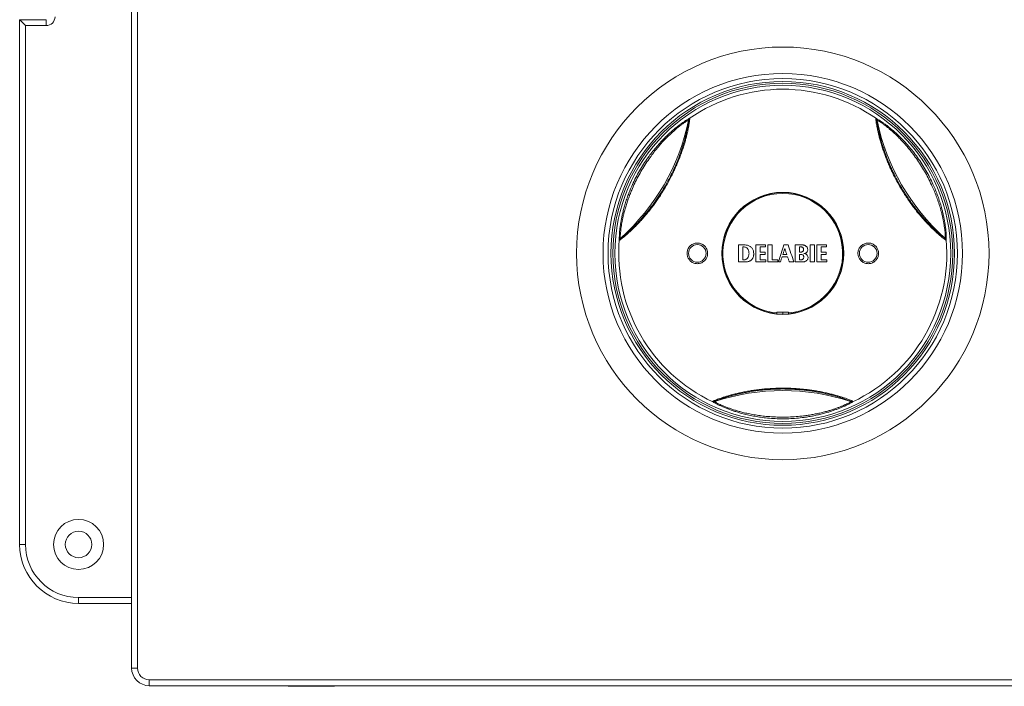
# Model space of a CAD drawing. Units: millimetres. Extents: x -300 to 649, y -424 to 677.
# Drawn here: x 18 to 185, y -83 to 30 of the extents above; entities that cross this region are included whole.
import ezdxf

# ---------------------------------------------------------------- set-up
doc = ezdxf.new("R2010")
doc.units = ezdxf.units.MM

msp = doc.modelspace()

# ---------------------------------------------------------------- linework, layer by layer
at = {"color": 7, "linetype": 'Continuous', "lineweight": 18}
for p, q in [((37.24, -80.27), (37.24, 108.39)), ((38.24, 108.39), (38.24, -80.27)), ((18.24, -59.31), (18.24, 29.69)), ((18.24, 29.69), (22.74, 29.69)), ((19.24, 28.69), (19.24, -59.31)), ((22.74, 28.69), (19.24, 28.69)), ((22.74, 28.69), (22.74, 29.69)), ((140.24, -11.36), (140.24, -8.51)), ((140.24, -8.51), (141.38, -8.51)), ((140.98, -8.86), (141.18, -8.86)), ((140.98, -11.02), (140.98, -8.86)), ((142.81, -9.94), (142.81, -10.17)), ((143.15, -11.36), (143.15, -8.51)), ((143.15, -8.51), (144.8, -8.51)), ((144.8, -8.86), (143.89, -8.86)), ((143.89, -8.86), (143.89, -9.71)), ((143.89, -9.71), (144.75, -9.71)), ((144.75, -9.71), (144.75, -10.11)), ((144.8, -8.51), (144.8, -8.86)), ((145.2, -11.36), (145.2, -8.51)), ((145.2, -8.51), (145.94, -8.51)), ((145.94, -8.51), (145.94, -11.02)), ((147.91, -8.51), (148.65, -8.51)), ((149.82, -11.36), (149.82, -8.51)), ((149.82, -8.51), (151.13, -8.51)), ((150.56, -8.86), (150.9, -8.86)), ((150.56, -9.71), (150.56, -8.86)), ((150.9, -9.71), (150.56, -9.71)), ((152.38, -8.51), (153.12, -8.51)), ((152.38, -11.36), (152.38, -8.51)), ((153.12, -8.51), (153.12, -11.36)), ((153.52, -8.51), (155.18, -8.51)), ((153.52, -11.36), (153.52, -8.51)), ((155.18, -8.86), (154.26, -8.86)), ((154.26, -8.86), (154.26, -9.71)), ((154.26, -9.71), (155.12, -9.71)), ((155.12, -9.71), (155.12, -10.11)), ((155.18, -8.51), (155.18, -8.86)), ((141.61, -11.36), (140.24, -11.36)), ((141.25, -11.02), (140.98, -11.02)), ((144.86, -11.36), (143.15, -11.36)), ((144.75, -10.11), (143.89, -10.11)), ((143.89, -10.11), (143.89, -11.02)), ((143.89, -11.02), (144.86, -11.02)), ((144.86, -11.02), (144.86, -11.36)), ((146.91, -11.36), (145.2, -11.36)), ((145.94, -11.02), (146.91, -11.02)), ((146.91, -11.02), (146.91, -11.36)), ((147.36, -11.36), (147, -11.36)), ((148.55, -10.51), (147.63, -10.51)), ((148.41, -10.11), (147.76, -10.11)), ((149.62, -11.36), (148.84, -11.36)), ((151.26, -11.36), (149.82, -11.36)), ((150.56, -10.11), (150.84, -10.11)), ((150.56, -11.02), (150.56, -10.11)), ((150.9, -11.02), (150.56, -11.02)), ((151.3, -10.51), (151.3, -10.67)), ((153.12, -11.36), (152.38, -11.36)), ((155.23, -11.36), (153.52, -11.36)), ((155.12, -10.11), (154.26, -10.11)), ((154.26, -10.11), (154.26, -11.02)), ((154.26, -11.02), (155.23, -11.02)), ((155.23, -11.02), (155.23, -11.36)), ((146.74, -19.89), (146.74, -20.05)), ((148.74, -19.89), (148.74, -20.05)), ((19.24, -59.31), (18.24, -59.31)), ((28.24, -68.31), (28.24, -69.31)), ((37.24, -69.31), (28.24, -69.31)), ((37.24, -80.27), (38.24, -80.27)), ((40.24, -83.27), (40.24, -82.27)), ((40.24, -82.27), (255.24, -82.27)), ((255.24, -83.27), (40.24, -83.27)), ((63.79, -83.27), (63.79, -83.37)), ((63.79, -83.37), (67.74, -83.37)), ((67.74, -83.37), (71.69, -83.37)), ((71.69, -83.37), (71.69, -83.27))]:
    msp.add_line(p, q, dxfattribs=at)
at = {"color": 8, "linetype": 'Continuous', "lineweight": 18}
for p, q in [((147.74, -20.24), (147.74, -19.89)), ((28.24, -68.31), (37.24, -68.31))]:
    msp.add_line(p, q, dxfattribs=at)
at = {"color": 7, "linetype": 'Continuous', "lineweight": 18, "flags": 128}
for points in [[(19.24, 28.69), (19.1, 28.83), (18.96, 28.97), (18.83, 29.11), (18.7, 29.23), (18.59, 29.35), (18.49, 29.45), (18.4, 29.53), (18.34, 29.6), (18.29, 29.65), (18.26, 29.68), (18.24, 29.69)], [(147, -11.36), (147.11, -11.01), (147.23, -10.65), (147.34, -10.3), (147.45, -9.94), (147.57, -9.58), (147.68, -9.23), (147.8, -8.87), (147.91, -8.51)], [(147.76, -10.11), (147.8, -9.99), (147.84, -9.86), (147.88, -9.74), (147.92, -9.62), (147.96, -9.49), (147.99, -9.37), (148.03, -9.25), (148.07, -9.12)], [(148.07, -9.12), (148.12, -9.25), (148.16, -9.37), (148.2, -9.49), (148.24, -9.62), (148.28, -9.74), (148.33, -9.86), (148.37, -9.99), (148.41, -10.11)], [(148.65, -8.51), (148.77, -8.87), (148.89, -9.23), (149.01, -9.58), (149.13, -9.94), (149.26, -10.3), (149.38, -10.65), (149.5, -11.01), (149.62, -11.36)], [(147.63, -10.51), (147.6, -10.62), (147.56, -10.72), (147.53, -10.83), (147.49, -10.94), (147.46, -11.04), (147.42, -11.15), (147.39, -11.26), (147.36, -11.36)], [(148.84, -11.36), (148.8, -11.26), (148.76, -11.15), (148.73, -11.04), (148.69, -10.94), (148.65, -10.83), (148.62, -10.72), (148.58, -10.62), (148.55, -10.51)]]:
    msp.add_lwpolyline(points, dxfattribs=at)
at = {"color": 7, "linetype": 'Continuous', "lineweight": 18}
for centre, radius in [((147.74, -9.94), 35), ((147.74, -9.94), 30.5), ((147.74, -9.94), 29.65), ((147.74, -9.94), 29.15), ((147.74, -9.94), 28.84), ((147.74, -9.94), 28.5), ((147.74, -9.94), 10.35), ((147.74, -9.94), 10.3), ((133.24, -9.94), 1.5), ((162.24, -9.94), 1.5), ((28.24, -59.31), 4.25), ((28.24, -59.31), 2.25)]:
    msp.add_circle(centre, radius, dxfattribs=at)
for centre, radius, start, end in [((22.74, 30.19), 1.5, 270, 0), ((147.74, -9.94), 27.84, 55.2081, 124.7919), ((95.78, 20.06), 36.73, 311.7358, 348.2642), ((132.15, 12.52), 0.492, 125.2514, 169.2414), ((132.23, 12.49), 0.497, 124.2937, 168.055), ((163.26, 12.49), 0.497, 11.945, 55.7063), ((163.34, 12.52), 0.492, 10.7586, 54.7486), ((199.71, 20.06), 36.73, 191.7358, 228.2642), ((147.74, -9.94), 10.16, 275.6473, 264.3527), ((147.74, -9.94), 27.84, 175.2081, 244.7919), ((120.5, -7.66), 0.492, 130.7594, 174.7484), ((120.56, -7.71), 0.497, 131.9451, 175.7071), ((147.74, -9.94), 27.84, 295.2081, 4.7919), ((174.93, -7.71), 0.497, 4.2929, 48.0549), ((174.99, -7.66), 0.492, 5.2516, 49.2406), ((147.74, 422.1), 441.99, 269.8704, 270.1296), ((147.74, -69.94), 36.73, 71.7358, 108.2642), ((136.08, -34.59), 0.497, 244.2929, 288.0538), ((159.41, -34.59), 0.497, 251.9462, 295.7071), ((136.1, -34.68), 0.492, 245.2511, 289.2419), ((159.39, -34.68), 0.492, 250.7581, 294.7489), ((28.24, -59.31), 10, 180, 270), ((28.24, -59.31), 9, 180, 270), ((40.24, -80.27), 3, 180, 270), ((40.24, -80.27), 2, 180, 270)]:
    msp.add_arc(centre, radius, start, end, dxfattribs=at)
for points, knots in [([(120.01, -7.61), (120, -7.56), (119.99, -7.46), (120, -7.19), (120.01, -6.86), (120.03, -6.45), (120.08, -5.98), (120.14, -5.46), (120.22, -4.9), (120.32, -4.31), (120.44, -3.7), (120.59, -3.03), (120.78, -2.3), (121, -1.52), (121.25, -0.73), (121.53, 0.05), (121.9, 0.98), (122.36, 2.03), (122.95, 3.21), (123.59, 4.36), (124.29, 5.47), (124.99, 6.48), (125.67, 7.38), (126.34, 8.19), (127.03, 8.96), (127.66, 9.61), (128.23, 10.16), (128.72, 10.61), (129.21, 11.04), (129.69, 11.44), (130.16, 11.8), (130.6, 12.13), (130.97, 12.38), (131.26, 12.58), (131.49, 12.72), (131.68, 12.83), (131.79, 12.89), (131.85, 12.91), (131.86, 12.92)], [0, 0, 0, 0, 0.023965, 0.048026, 0.072002, 0.095997, 0.120072, 0.144086, 0.167667, 0.191331, 0.215019, 0.238633, 0.266708, 0.294861, 0.323071, 0.35128, 0.379402, 0.422859, 0.466462, 0.510119, 0.553733, 0.597199, 0.632304, 0.667494, 0.702645, 0.737698, 0.762112, 0.786596, 0.811055, 0.835435, 0.861287, 0.887205, 0.913031, 0.932411, 0.951881, 0.971343, 0.990712, 1, 1, 1, 1]), ([(131.95, 12.9), (131.95, 12.85), (131.95, 12.77), (131.92, 12.54), (131.88, 12.24), (131.82, 11.86), (131.74, 11.42), (131.64, 10.9), (131.5, 10.32), (131.35, 9.69), (131.16, 9.01), (130.94, 8.29), (130.69, 7.53), (130.41, 6.74), (130.1, 5.92), (129.75, 5.09), (129.38, 4.25), (128.97, 3.39), (128.52, 2.51), (128.03, 1.62), (127.51, 0.75), (127, -0.06), (126.5, -0.8), (126.02, -1.48), (125.53, -2.14), (125.04, -2.76), (124.52, -3.4), (123.97, -4.04), (123.41, -4.66), (122.86, -5.23), (122.36, -5.74), (121.9, -6.17), (121.49, -6.55), (121.12, -6.87), (120.8, -7.14), (120.54, -7.34), (120.34, -7.5), (120.17, -7.62), (120.1, -7.66), (120.07, -7.68)], [0, 0, 0, 0, 0.02769, 0.055473, 0.083253, 0.110938, 0.138611, 0.166384, 0.194154, 0.221823, 0.24893, 0.276134, 0.303341, 0.330451, 0.357393, 0.384422, 0.411456, 0.438405, 0.466976, 0.495643, 0.524309, 0.552881, 0.576976, 0.601164, 0.62538, 0.649559, 0.673648, 0.702604, 0.731679, 0.760751, 0.789705, 0.81689, 0.844171, 0.871456, 0.898645, 0.923947, 0.94932, 0.974696, 1, 1, 1, 1]), ([(131.66, 12.61), (131.65, 12.6), (131.6, 12.58), (131.49, 12.52), (131.31, 12.41), (131.1, 12.27), (130.83, 12.08), (130.49, 11.83), (130.07, 11.51), (129.63, 11.15), (129.18, 10.76), (128.72, 10.34), (128.26, 9.9), (127.72, 9.36), (127.12, 8.72), (126.47, 7.96), (125.84, 7.17), (125.18, 6.28), (124.51, 5.3), (123.83, 4.21), (123.2, 3.09), (122.62, 1.95), (122.16, 0.93), (121.8, 0.04), (121.52, -0.72), (121.26, -1.48), (121.03, -2.23), (120.83, -2.92), (120.68, -3.57), (120.55, -4.15), (120.44, -4.71), (120.35, -5.25), (120.28, -5.74), (120.23, -6.19), (120.19, -6.57), (120.17, -6.89), (120.17, -7.14), (120.17, -7.24), (120.17, -7.29)], [0, 0, 0, 0, 0.009116, 0.028145, 0.047266, 0.066396, 0.085435, 0.110928, 0.136514, 0.162034, 0.186326, 0.210697, 0.235094, 0.259423, 0.294796, 0.330263, 0.36577, 0.401199, 0.445382, 0.489696, 0.53405, 0.578353, 0.622526, 0.650846, 0.67925, 0.707652, 0.735996, 0.764265, 0.787736, 0.811281, 0.8348, 0.858235, 0.881906, 0.905637, 0.929288, 0.952834, 0.976464, 1, 1, 1, 1]), ([(120.23, -7.35), (120.26, -7.33), (120.33, -7.29), (120.49, -7.18), (120.69, -7.02), (120.94, -6.82), (121.24, -6.57), (121.59, -6.25), (121.99, -5.89), (122.43, -5.46), (122.91, -4.98), (123.44, -4.42), (123.98, -3.81), (124.51, -3.19), (125.02, -2.57), (125.49, -1.96), (125.96, -1.32), (126.42, -0.66), (126.91, 0.06), (127.4, 0.84), (127.9, 1.69), (128.38, 2.55), (128.82, 3.4), (129.22, 4.24), (129.58, 5.05), (129.92, 5.86), (130.23, 6.65), (130.5, 7.41), (130.75, 8.15), (130.96, 8.84), (131.15, 9.5), (131.3, 10.11), (131.43, 10.67), (131.54, 11.16), (131.62, 11.59), (131.68, 11.95), (131.72, 12.24), (131.74, 12.46), (131.74, 12.55), (131.74, 12.59)], [0, 0, 0, 0, 0.025329, 0.050728, 0.076125, 0.101451, 0.128629, 0.155902, 0.183171, 0.210344, 0.239264, 0.268304, 0.297346, 0.326268, 0.350359, 0.374542, 0.398761, 0.422954, 0.447053, 0.47566, 0.504362, 0.533063, 0.56167, 0.588622, 0.615659, 0.642692, 0.669636, 0.696715, 0.723891, 0.751065, 0.778141, 0.805793, 0.833547, 0.861305, 0.888962, 0.916673, 0.944477, 0.972285, 1, 1, 1, 1]), ([(131.74, 12.59), (131.74, 12.61), (131.73, 12.63), (131.69, 12.62), (131.66, 12.61)], [0, 0, 0, 0, 0.496042, 1, 1, 1, 1]), ([(131.86, 12.92), (131.89, 12.93), (131.94, 12.94), (131.94, 12.91), (131.95, 12.9)], [0, 0, 0, 0, 0.496393, 1, 1, 1, 1]), ([(163.54, 12.9), (163.55, 12.91), (163.55, 12.94), (163.6, 12.93), (163.63, 12.92)], [0, 0, 0, 0, 0.496385, 1, 1, 1, 1]), ([(175.42, -7.68), (175.38, -7.66), (175.31, -7.61), (175.12, -7.48), (174.88, -7.29), (174.59, -7.05), (174.24, -6.76), (173.85, -6.41), (173.41, -6.01), (172.95, -5.55), (172.45, -5.05), (171.93, -4.5), (171.4, -3.9), (170.85, -3.27), (170.3, -2.59), (169.76, -1.87), (169.22, -1.13), (168.68, -0.34), (168.14, 0.49), (167.62, 1.36), (167.12, 2.24), (166.67, 3.09), (166.28, 3.89), (165.93, 4.64), (165.61, 5.39), (165.31, 6.13), (165.02, 6.9), (164.74, 7.7), (164.48, 8.5), (164.26, 9.26), (164.08, 9.95), (163.93, 10.56), (163.81, 11.11), (163.71, 11.59), (163.64, 11.99), (163.59, 12.32), (163.56, 12.58), (163.54, 12.78), (163.54, 12.86), (163.54, 12.9)], [0, 0, 0, 0, 0.02769, 0.055473, 0.083253, 0.110938, 0.138611, 0.166384, 0.194154, 0.221823, 0.24893, 0.276134, 0.303341, 0.330451, 0.357393, 0.384422, 0.411456, 0.438405, 0.466976, 0.495642, 0.524309, 0.552881, 0.576976, 0.601164, 0.62538, 0.649559, 0.673648, 0.702604, 0.731679, 0.760751, 0.789705, 0.81689, 0.844171, 0.871456, 0.898645, 0.923947, 0.94932, 0.974696, 1, 1, 1, 1]), ([(163.63, 12.92), (163.67, 12.9), (163.77, 12.85), (164, 12.72), (164.28, 12.54), (164.62, 12.31), (165.01, 12.04), (165.43, 11.73), (165.87, 11.38), (166.33, 11), (166.8, 10.59), (167.31, 10.12), (167.85, 9.6), (168.41, 9.01), (168.96, 8.4), (169.51, 7.76), (170.13, 6.99), (170.81, 6.06), (171.53, 4.96), (172.2, 3.83), (172.82, 2.67), (173.34, 1.56), (173.78, 0.51), (174.15, -0.47), (174.47, -1.45), (174.72, -2.32), (174.91, -3.09), (175.06, -3.74), (175.18, -4.37), (175.28, -4.99), (175.37, -5.58), (175.43, -6.13), (175.46, -6.58), (175.48, -6.92), (175.49, -7.19), (175.5, -7.41), (175.49, -7.54), (175.49, -7.6), (175.48, -7.61)], [0, 0, 0, 0, 0.0239652, 0.0480258, 0.0720015, 0.0959973, 0.1200718, 0.1440862, 0.1676667, 0.1913307, 0.2150189, 0.238633, 0.266708, 0.2948608, 0.3230705, 0.3512797, 0.379402, 0.4228591, 0.4664616, 0.5101192, 0.5537328, 0.5971993, 0.6323044, 0.6674937, 0.7026447, 0.7376977, 0.762112, 0.7865958, 0.8110547, 0.835435, 0.861287, 0.8872051, 0.9130311, 0.9324109, 0.9518809, 0.9713427, 0.9907115, 1, 1, 1, 1]), ([(163.83, 12.61), (163.8, 12.62), (163.76, 12.63), (163.75, 12.61), (163.75, 12.59)], [0, 0, 0, 0, 0.496046, 1, 1, 1, 1]), ([(163.75, 12.59), (163.75, 12.55), (163.75, 12.48), (163.77, 12.28), (163.8, 12.03), (163.85, 11.72), (163.92, 11.33), (164.01, 10.86), (164.13, 10.34), (164.28, 9.75), (164.46, 9.08), (164.68, 8.35), (164.93, 7.57), (165.2, 6.81), (165.49, 6.06), (165.78, 5.35), (166.1, 4.62), (166.44, 3.89), (166.82, 3.11), (167.26, 2.29), (167.74, 1.43), (168.25, 0.59), (168.76, -0.22), (169.29, -0.98), (169.81, -1.71), (170.34, -2.4), (170.87, -3.06), (171.39, -3.68), (171.91, -4.26), (172.4, -4.8), (172.88, -5.29), (173.33, -5.73), (173.75, -6.12), (174.12, -6.46), (174.46, -6.74), (174.74, -6.97), (174.97, -7.15), (175.15, -7.28), (175.22, -7.32), (175.26, -7.35)], [0, 0, 0, 0, 0.025329, 0.050728, 0.076125, 0.101451, 0.128629, 0.155902, 0.183171, 0.210344, 0.239264, 0.268304, 0.297346, 0.326268, 0.350359, 0.374542, 0.398761, 0.422954, 0.447053, 0.47566, 0.504362, 0.533063, 0.56167, 0.588622, 0.615659, 0.642692, 0.669636, 0.696715, 0.723891, 0.751065, 0.778141, 0.805793, 0.833547, 0.861305, 0.888962, 0.916673, 0.944477, 0.972285, 1, 1, 1, 1]), ([(175.32, -7.29), (175.32, -7.27), (175.32, -7.22), (175.32, -7.09), (175.32, -6.89), (175.3, -6.63), (175.27, -6.3), (175.23, -5.88), (175.16, -5.36), (175.07, -4.8), (174.96, -4.21), (174.82, -3.61), (174.67, -2.98), (174.47, -2.25), (174.21, -1.41), (173.88, -0.47), (173.52, 0.48), (173.08, 1.49), (172.56, 2.57), (171.96, 3.7), (171.3, 4.8), (170.6, 5.87), (169.95, 6.78), (169.36, 7.54), (168.84, 8.16), (168.32, 8.77), (167.78, 9.34), (167.28, 9.86), (166.8, 10.32), (166.36, 10.72), (165.92, 11.1), (165.51, 11.44), (165.12, 11.75), (164.75, 12.01), (164.44, 12.24), (164.17, 12.41), (163.96, 12.54), (163.87, 12.59), (163.83, 12.61)], [0, 0, 0, 0, 0.009116, 0.028145, 0.047266, 0.066396, 0.085435, 0.110928, 0.136514, 0.162034, 0.186326, 0.210697, 0.235094, 0.259423, 0.294795, 0.330263, 0.36577, 0.401199, 0.445382, 0.489696, 0.53405, 0.578353, 0.622526, 0.650846, 0.67925, 0.707652, 0.735996, 0.764265, 0.787736, 0.811281, 0.8348, 0.858235, 0.881906, 0.905637, 0.929288, 0.952834, 0.976464, 1, 1, 1, 1]), ([(120.07, -7.68), (120.05, -7.68), (120.02, -7.69), (120.01, -7.64), (120.01, -7.61)], [0, 0, 0, 0, 0.496385, 1, 1, 1, 1]), ([(120.17, -7.29), (120.18, -7.31), (120.19, -7.36), (120.22, -7.35), (120.23, -7.35)], [0, 0, 0, 0, 0.4960462, 1, 1, 1, 1]), ([(134.44, -11.21), (134.51, -11.14), (134.65, -11), (134.8, -10.76), (134.92, -10.48), (134.98, -10.2), (135, -9.91), (134.97, -9.61), (134.89, -9.33), (134.77, -9.07), (134.61, -8.83), (134.4, -8.62), (134.17, -8.44), (133.91, -8.31), (133.63, -8.22), (133.34, -8.18), (133.04, -8.19), (132.75, -8.25), (132.47, -8.36), (132.2, -8.52), (131.97, -8.72), (131.78, -8.96), (131.64, -9.23), (131.54, -9.51), (131.49, -9.8), (131.49, -10.09), (131.54, -10.37), (131.63, -10.64), (131.77, -10.89), (131.94, -11.11), (132.14, -11.31), (132.39, -11.47), (132.65, -11.6), (132.95, -11.67), (133.25, -11.7), (133.55, -11.67), (133.85, -11.59), (134.16, -11.45), (134.34, -11.3), (134.44, -11.21)], [0, 0, 0, 0, 0.026291, 0.052581, 0.078879, 0.105177, 0.13134, 0.157503, 0.183622, 0.209742, 0.235907, 0.262073, 0.288439, 0.314806, 0.341641, 0.36848, 0.396017, 0.423556, 0.451677, 0.479796, 0.507862, 0.535923, 0.563096, 0.590264, 0.61622, 0.642174, 0.66742, 0.692669, 0.718125, 0.743585, 0.769986, 0.79639, 0.823911, 0.851433, 0.879598, 0.90776, 0.935761, 0.963759, 1, 1, 1, 1]), ([(163.45, -11.21), (163.52, -11.14), (163.65, -11), (163.81, -10.75), (163.92, -10.48), (163.98, -10.19), (164, -9.9), (163.97, -9.62), (163.9, -9.34), (163.78, -9.09), (163.63, -8.85), (163.43, -8.64), (163.2, -8.47), (162.95, -8.33), (162.66, -8.23), (162.36, -8.18), (162.06, -8.19), (161.76, -8.25), (161.47, -8.36), (161.21, -8.52), (160.98, -8.72), (160.79, -8.95), (160.65, -9.21), (160.55, -9.48), (160.49, -9.77), (160.49, -10.07), (160.54, -10.36), (160.63, -10.63), (160.77, -10.89), (160.94, -11.12), (161.16, -11.32), (161.4, -11.48), (161.67, -11.6), (161.95, -11.67), (162.25, -11.7), (162.54, -11.67), (162.83, -11.6), (163.08, -11.48), (163.29, -11.35), (163.4, -11.25), (163.45, -11.21)], [0, 0, 0, 0, 0.026389, 0.052773, 0.079204, 0.105631, 0.131281, 0.156932, 0.182141, 0.207354, 0.233033, 0.258718, 0.285464, 0.312212, 0.339999, 0.367786, 0.395983, 0.424177, 0.452, 0.479819, 0.5069, 0.533979, 0.560467, 0.586954, 0.613159, 0.639363, 0.665485, 0.691608, 0.717744, 0.743881, 0.770151, 0.796423, 0.823063, 0.849707, 0.876993, 0.904282, 0.932249, 0.960215, 0.980108, 1, 1, 1, 1]), ([(175.26, -7.35), (175.27, -7.35), (175.3, -7.36), (175.31, -7.31), (175.32, -7.29)], [0, 0, 0, 0, 0.496042, 1, 1, 1, 1]), ([(175.48, -7.61), (175.48, -7.64), (175.47, -7.69), (175.44, -7.68), (175.42, -7.68)], [0, 0, 0, 0, 0.496393, 1, 1, 1, 1]), ([(141.18, -8.86), (141.27, -8.86), (141.43, -8.88), (141.66, -9.01), (141.78, -9.15), (141.83, -9.24), (141.84, -9.26)], [0, 0, 0, 0, 0.3089795, 0.6182079, 0.9273917, 1, 1, 1, 1]), ([(141.38, -8.51), (141.46, -8.52), (141.62, -8.53), (141.86, -8.59), (142.08, -8.69), (142.28, -8.82), (142.45, -8.99), (142.6, -9.18), (142.71, -9.4), (142.79, -9.65), (142.8, -9.83), (142.81, -9.94)], [0, 0, 0, 0, 0.107398, 0.214797, 0.322242, 0.429686, 0.537113, 0.644542, 0.751937, 0.859332, 1, 1, 1, 1]), ([(141.84, -9.26), (141.88, -9.33), (141.95, -9.48), (142, -9.73), (142.02, -9.98), (141.99, -10.23), (141.91, -10.49), (141.83, -10.65), (141.78, -10.73)], [0, 0, 0, 0, 0.159415, 0.323448, 0.482934, 0.647047, 0.820518, 1, 1, 1, 1]), ([(150.9, -8.86), (150.94, -8.86), (151.02, -8.87), (151.12, -8.93), (151.2, -9.01), (151.22, -9.08), (151.23, -9.11)], [0, 0, 0, 0, 0.255477, 0.511395, 0.767298, 1, 1, 1, 1]), ([(151.23, -9.46), (151.22, -9.49), (151.19, -9.56), (151.11, -9.65), (151.01, -9.7), (150.94, -9.71), (150.9, -9.71)], [0, 0, 0, 0, 0.255435, 0.51132, 0.767221, 1, 1, 1, 1]), ([(151.13, -8.51), (151.18, -8.52), (151.27, -8.52), (151.41, -8.56), (151.55, -8.62), (151.67, -8.7), (151.77, -8.8), (151.89, -8.95), (151.93, -9.08), (151.96, -9.17)], [0, 0, 0, 0, 0.126229, 0.252458, 0.378774, 0.505091, 0.6314, 0.757708, 1, 1, 1, 1]), ([(151.23, -9.11), (151.25, -9.19), (151.26, -9.3), (151.24, -9.42), (151.23, -9.46)], [0, 0, 0, 0, 0.666154, 1, 1, 1, 1]), ([(151.96, -9.17), (151.97, -9.24), (151.99, -9.38), (151.93, -9.59), (151.81, -9.77), (151.63, -9.89), (151.46, -9.94), (151.34, -9.94), (151.3, -9.94)], [0, 0, 0, 0, 0.179123, 0.358419, 0.537721, 0.717042, 0.896381, 1, 1, 1, 1]), ([(151.3, -9.94), (151.39, -9.96), (151.57, -9.99), (151.8, -10.14), (151.96, -10.36), (152.03, -10.55), (152.04, -10.66), (152.04, -10.68)], [0, 0, 0, 0, 0.237244, 0.474662, 0.712077, 0.949468, 1, 1, 1, 1]), ([(141.78, -10.73), (141.74, -10.79), (141.65, -10.9), (141.46, -11), (141.32, -11.02), (141.25, -11.02)], [0, 0, 0, 0, 0.334225, 0.668818, 1, 1, 1, 1]), ([(142.81, -10.17), (142.8, -10.23), (142.8, -10.37), (142.75, -10.57), (142.66, -10.75), (142.55, -10.92), (142.41, -11.07), (142.25, -11.19), (142.07, -11.28), (141.85, -11.35), (141.7, -11.36), (141.61, -11.36)], [0, 0, 0, 0, 0.107307, 0.214615, 0.321976, 0.429337, 0.536712, 0.644089, 0.751496, 0.858903, 1, 1, 1, 1]), ([(150.84, -10.11), (150.9, -10.12), (151, -10.13), (151.13, -10.2), (151.24, -10.32), (151.29, -10.43), (151.3, -10.5), (151.3, -10.51)], [0, 0, 0, 0, 0.23192, 0.464135, 0.696352, 0.928553, 1, 1, 1, 1]), ([(151.3, -10.67), (151.29, -10.71), (151.27, -10.8), (151.19, -10.91), (151.08, -10.99), (150.98, -11.02), (150.92, -11.02), (150.9, -11.02)], [0, 0, 0, 0, 0.2298385, 0.4600235, 0.6902123, 0.9204202, 1, 1, 1, 1]), ([(151.95, -10.97), (151.9, -11.04), (151.79, -11.19), (151.59, -11.3), (151.41, -11.36), (151.31, -11.36), (151.26, -11.36)], [0, 0, 0, 0, 0.321494, 0.643258, 0.818513, 1, 1, 1, 1]), ([(152.04, -10.68), (152.03, -10.75), (152.01, -10.86), (151.96, -10.94), (151.95, -10.97)], [0, 0, 0, 0, 0.7593598, 1, 1, 1, 1]), ([(146.74, -20.05), (146.74, -20.07), (146.74, -20.11), (146.74, -20.16), (146.74, -20.18)], [0, 0, 0, 0, 0.34649, 1, 1, 1, 1]), ([(148.74, -20.05), (148.74, -20.07), (148.74, -20.11), (148.74, -20.16), (148.74, -20.18)], [0, 0, 0, 0, 0.346341, 1, 1, 1, 1]), ([(135.87, -35.04), (135.9, -35.02), (135.98, -34.97), (136.19, -34.88), (136.47, -34.76), (136.82, -34.63), (137.25, -34.48), (137.75, -34.31), (138.32, -34.14), (138.94, -33.96), (139.63, -33.78), (140.36, -33.61), (141.15, -33.44), (141.97, -33.29), (142.83, -33.15), (143.72, -33.04), (144.64, -32.94), (145.59, -32.87), (146.58, -32.82), (147.59, -32.8), (148.6, -32.81), (149.56, -32.85), (150.45, -32.91), (151.28, -32.98), (152.09, -33.08), (152.88, -33.19), (153.7, -33.32), (154.52, -33.48), (155.35, -33.66), (156.11, -33.84), (156.8, -34.03), (157.41, -34.21), (157.94, -34.37), (158.4, -34.53), (158.79, -34.67), (159.1, -34.79), (159.34, -34.9), (159.52, -34.98), (159.59, -35.02), (159.62, -35.04)], [0, 0, 0, 0, 0.02769, 0.055473, 0.083253, 0.110938, 0.138611, 0.166384, 0.194154, 0.221823, 0.24893, 0.276134, 0.303341, 0.330451, 0.357393, 0.384422, 0.411456, 0.438405, 0.466976, 0.495643, 0.524309, 0.552881, 0.576976, 0.601164, 0.62538, 0.649559, 0.673648, 0.702604, 0.731679, 0.760751, 0.789705, 0.81689, 0.844171, 0.871456, 0.898645, 0.923947, 0.94932, 0.974696, 1, 1, 1, 1]), ([(159.25, -35.06), (159.22, -35.05), (159.16, -35.01), (158.98, -34.93), (158.75, -34.83), (158.45, -34.72), (158.08, -34.58), (157.63, -34.43), (157.11, -34.27), (156.53, -34.1), (155.86, -33.93), (155.12, -33.75), (154.32, -33.58), (153.52, -33.43), (152.73, -33.31), (151.96, -33.2), (151.18, -33.11), (150.37, -33.04), (149.51, -32.99), (148.58, -32.95), (147.6, -32.94), (146.61, -32.96), (145.65, -33), (144.73, -33.07), (143.84, -33.16), (142.98, -33.27), (142.14, -33.4), (141.34, -33.55), (140.58, -33.7), (139.87, -33.87), (139.21, -34.04), (138.6, -34.2), (138.05, -34.37), (137.57, -34.53), (137.16, -34.67), (136.82, -34.8), (136.55, -34.91), (136.35, -35), (136.27, -35.04), (136.24, -35.06)], [0, 0, 0, 0, 0.025329, 0.050728, 0.076125, 0.101451, 0.128629, 0.155902, 0.183171, 0.210344, 0.239264, 0.268304, 0.297346, 0.326268, 0.350359, 0.374542, 0.398761, 0.422954, 0.447053, 0.47566, 0.504362, 0.533063, 0.56167, 0.588622, 0.615659, 0.642692, 0.669636, 0.696715, 0.723891, 0.751065, 0.778141, 0.805793, 0.833547, 0.861305, 0.888962, 0.916673, 0.944477, 0.972285, 1, 1, 1, 1]), ([(135.89, -35.12), (135.87, -35.11), (135.83, -35.07), (135.85, -35.05), (135.87, -35.04)], [0, 0, 0, 0, 0.496393, 1, 1, 1, 1]), ([(136.24, -35.06), (136.22, -35.07), (136.2, -35.1), (136.24, -35.13), (136.26, -35.14)], [0, 0, 0, 0, 0.496042, 1, 1, 1, 1]), ([(159.23, -35.14), (159.25, -35.13), (159.29, -35.1), (159.27, -35.07), (159.25, -35.06)], [0, 0, 0, 0, 0.496047, 1, 1, 1, 1]), ([(159.62, -35.04), (159.64, -35.05), (159.66, -35.07), (159.62, -35.11), (159.6, -35.12)], [0, 0, 0, 0, 0.496385, 1, 1, 1, 1]), ([(159.6, -35.12), (159.56, -35.15), (159.47, -35.21), (159.24, -35.34), (158.95, -35.5), (158.58, -35.68), (158.15, -35.88), (157.67, -36.09), (157.14, -36.3), (156.58, -36.5), (155.99, -36.71), (155.34, -36.91), (154.61, -37.12), (153.82, -37.31), (153.02, -37.49), (152.19, -37.64), (151.21, -37.79), (150.07, -37.91), (148.76, -37.99), (147.44, -38.01), (146.13, -37.96), (144.9, -37.86), (143.78, -37.71), (142.75, -37.54), (141.74, -37.33), (140.85, -37.11), (140.09, -36.89), (139.46, -36.69), (138.85, -36.48), (138.26, -36.26), (137.71, -36.04), (137.2, -35.82), (136.8, -35.63), (136.49, -35.47), (136.25, -35.35), (136.06, -35.24), (135.95, -35.17), (135.9, -35.14), (135.89, -35.12)], [0, 0, 0, 0, 0.0239652, 0.0480258, 0.0720015, 0.0959973, 0.1200718, 0.1440862, 0.1676667, 0.1913306, 0.2150189, 0.238633, 0.266708, 0.2948608, 0.3230705, 0.3512796, 0.379402, 0.4228591, 0.4664616, 0.5101192, 0.5537328, 0.5971994, 0.6323044, 0.6674937, 0.7026447, 0.7376977, 0.762112, 0.7865959, 0.8110547, 0.835435, 0.861287, 0.8872052, 0.9130311, 0.9324109, 0.9518809, 0.9713427, 0.9907115, 1, 1, 1, 1]), ([(136.26, -35.14), (136.27, -35.15), (136.31, -35.18), (136.42, -35.25), (136.6, -35.34), (136.83, -35.46), (137.13, -35.6), (137.52, -35.77), (138, -35.97), (138.54, -36.17), (139.1, -36.37), (139.69, -36.56), (140.31, -36.74), (141.04, -36.93), (141.9, -37.13), (142.88, -37.31), (143.88, -37.47), (144.98, -37.6), (146.17, -37.68), (147.45, -37.73), (148.73, -37.71), (150.01, -37.64), (151.12, -37.53), (152.08, -37.4), (152.87, -37.26), (153.66, -37.11), (154.42, -36.94), (155.13, -36.75), (155.76, -36.57), (156.33, -36.39), (156.87, -36.2), (157.38, -36.01), (157.84, -35.83), (158.25, -35.65), (158.61, -35.48), (158.89, -35.34), (159.11, -35.22), (159.19, -35.17), (159.23, -35.14)], [0, 0, 0, 0, 0.009116, 0.028145, 0.047266, 0.066396, 0.085435, 0.110928, 0.136514, 0.162034, 0.186326, 0.210697, 0.235094, 0.259423, 0.294795, 0.330263, 0.36577, 0.401199, 0.445382, 0.489696, 0.53405, 0.578353, 0.622526, 0.650846, 0.67925, 0.707652, 0.735996, 0.764265, 0.787736, 0.811281, 0.8348, 0.858235, 0.881906, 0.905637, 0.929288, 0.952834, 0.976464, 1, 1, 1, 1])]:
    msp.add_open_spline(points, degree=3, knots=knots, dxfattribs=at)

doc.saveas('drawing.dxf')
